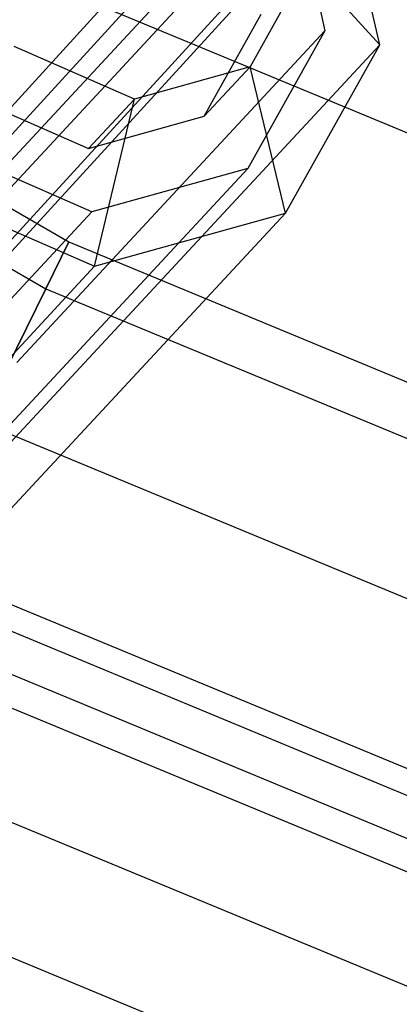
# Model space of a CAD drawing. Units: millimetres. Extents: x 1350 to 7061, y -60 to 6000.
# Drawn here: x 3885 to 3905, y 1622 to 1672 of the extents above; entities that cross this region are included whole.
import ezdxf

# ---------------------------------------------------------------- set-up
doc = ezdxf.new("R2010")
doc.units = ezdxf.units.MM
doc.header["$LTSCALE"] = 10
doc.layers.add('SLD-0', color=7, linetype='Continuous')

msp = doc.modelspace()

# ---------------------------------------------------------------- linework, layer by layer
at = {"layer": 'SLD-0', "color": 7}
for p, q in [((3877.122008, 1659.701316), (4182.316416, 1993.192256)), ((3877.896172, 1653.723384), (4182.875763, 1986.967083)), ((3874.212314, 1649.096862), (4179.026871, 1982.150615)), ((3868.22839, 1648.531904), (4173.024368, 1981.564273)), ((3901.126041, 1681.548444), (3877.251741, 1655.852095)), ((3903.515176, 1671.067289), (3901.126041, 1681.548444)), ((3882.95213, 1663.355347), (3898.756244, 1680.365606)), ((3898.756244, 1680.365606), (3900.710991, 1671.790115)), ((3899.793246, 1675.166855), (3896.867509, 1669.942035)), ((3903.515176, 1671.067289), (3899.793246, 1675.166855)), ((3888.750412, 1673.250411), (4205, 1542.255543)), ((3894.513705, 1667.408593), (3897.439442, 1672.633413)), ((3900.710991, 1671.790115), (3884.906877, 1654.779857)), ((3900.710991, 1671.790115), (3896.761246, 1664.736608)), ((3879.640876, 1645.370941), (3903.515176, 1671.067289)), ((3898.68771, 1662.446336), (3903.515176, 1671.067289)), ((3890.937059, 1668.289361), (3884.776819, 1670.982138)), ((3896.867509, 1669.942035), (3890.937059, 1668.289361)), ((3896.867509, 1669.942035), (3894.513705, 1667.408593)), ((3898.68771, 1662.446336), (3896.867509, 1669.942035)), ((3882.423015, 1668.448695), (3888.583255, 1665.755919)), ((3890.937059, 1668.289361), (3888.583255, 1665.755919)), ((3888.902467, 1659.719424), (3890.937059, 1668.289361)), ((3888.583255, 1665.755919), (3894.513705, 1667.408593)), ((3888.755138, 1662.505498), (3880.438815, 1666.140747)), ((3896.761246, 1664.736608), (3880.957132, 1647.726349)), ((3896.761246, 1664.736608), (3888.755138, 1662.505498)), ((3878.738072, 1664.162506), (3888.902467, 1659.719424)), ((3882.252018, 1664.038889), (3887.578733, 1660.963509)), ((3888.755138, 1662.505498), (3872.951024, 1645.495239)), ((3874.81341, 1636.749987), (3898.68771, 1662.446336)), ((3888.902467, 1659.719424), (3898.68771, 1662.446336)), ((3880.616151, 1661.906985), (3886.397852, 1658.568919)), ((3880.616151, 1661.906985), (3886.397852, 1658.568919)), ((3886.397852, 1658.568919), (3887.578733, 1660.963509)), ((3887.578733, 1660.963509), (3886.397852, 1658.568919)), ((3887.578733, 1660.963509), (4197.140349, 1532.738889)), ((3865.028168, 1634.023075), (3888.902467, 1659.719424)), ((3883.034987, 1651.749703), (3886.397852, 1658.568919)), ((3886.397852, 1658.568919), (3883.034987, 1651.749703)), ((3886.397852, 1658.568919), (4196.282128, 1530.210649)), ((3886.397852, 1658.568919), (4196.282128, 1530.210649)), ((3883.034987, 1651.749703), (4193.838119, 1523.010831)), ((3883.034987, 1651.749703), (4193.838119, 1523.010831)), ((3878.002104, 1641.544026), (4190.180401, 1512.235542)), ((3878.002104, 1641.544026), (4190.180401, 1512.235542)), ((3872.065414, 1629.505609), (4185.865828, 1499.525221)), ((3872.065414, 1629.505609), (4185.865828, 1499.525221))]:
    msp.add_line(p, q, dxfattribs=at)
at = {"layer": 'SLD-0', "color": 4}
for p, q in [((3879.467483, 1644.515521), (4191.245386, 1515.372885)), ((3878.904034, 1643.372959), (4190.835891, 1514.166554)), ((3878.904034, 1643.372959), (4190.835891, 1514.166554)), ((3877.299467, 1640.119219), (4189.66975, 1510.731212)), ((3877.299467, 1640.119219), (4189.66975, 1510.731212)), ((3874.898063, 1635.249654), (4187.924496, 1505.58986)), ((3874.898063, 1635.249654), (4187.924496, 1505.58986)), ((3872.065414, 1629.505609), (4185.865828, 1499.525221)), ((3872.065414, 1629.505609), (4185.865828, 1499.525221))]:
    msp.add_line(p, q, dxfattribs=at)

doc.saveas('drawing.dxf')
